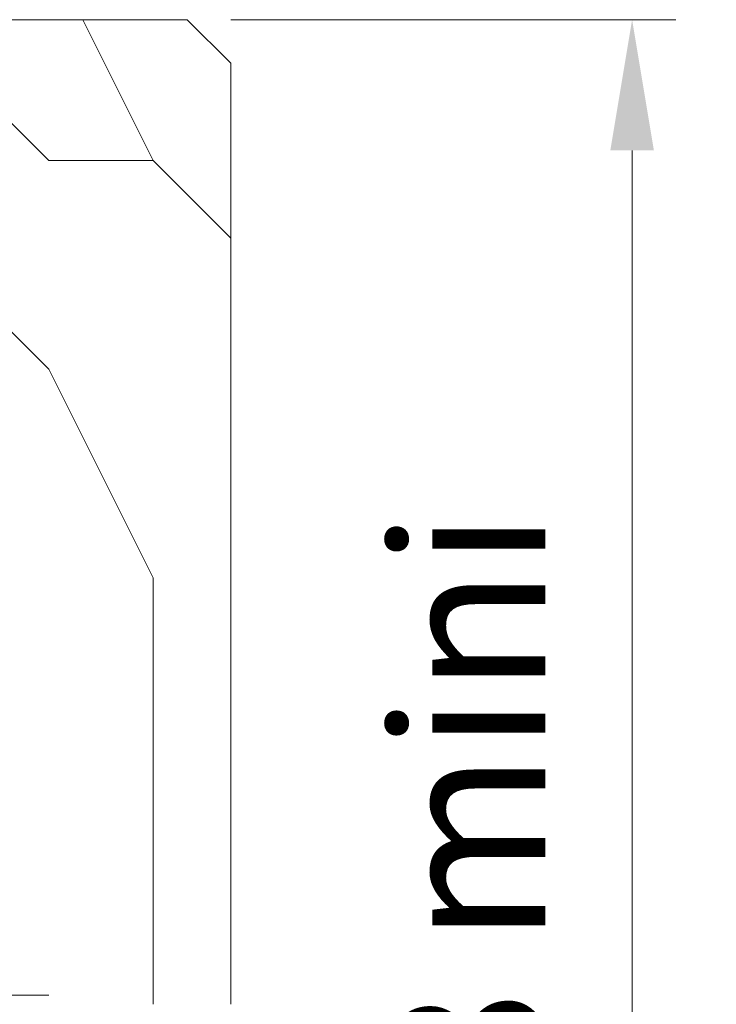
# Model space of a CAD drawing. Units: millimetres. Extents: x 0 to 333, y -11 to 466.
# Drawn here: x 128 to 144, y 218 to 241 of the extents above; entities that cross this region are included whole.
import ezdxf

# ---------------------------------------------------------------- set-up
doc = ezdxf.new("R2010")
doc.units = ezdxf.units.MM
doc.header["$PDMODE"] = 2
doc.header["$PDSIZE"] = 10
for name, color, linetype, lineweight in [('AEL-AM_5', 3, 'Continuous', 20), ('Contour principale', 30, 'Continuous', 15), ('Hachures', 5, 'Continuous', 9)]:
    doc.layers.add(name, color=color, linetype=linetype, lineweight=lineweight)
doc.styles.get("Standard").update_dxf_attribs({"font": 'arial.ttf'})
doc.dimstyles.new('AM_ISO_MALERBA$0', dxfattribs={"dimtxt": 3, "dimasz": 4, "dimexe": 1, "dimexo": 1, "dimgap": 1.5, "dimtad": 1, "dimtoh": 1, "dimtxsty": 'Standard', "dimcen": 0, "dimclrd": 256, "dimclre": 256, "dimclrt": 3, "dimadec": 1, "dimazin": 2, "dimtp": 0.1, "dimtm": 0.1, "dimtfac": 0.71, "dimtmove": 0, "dimatfit": 3, "dimfxl": 1, "dimlwd": -1, "dimlwe": -1, "dimarcsym": 0})

# ---------------------------------------------------------------- blocks, each defined once
blk = doc.blocks.new('*D23')
at = {"layer": 'AEL-AM_5', "linetype": 'Continuous', "transparency": 16777216}
for p, q in [((133.3180979223217, 241.0580143383446), (143.5282069490363, 241.0580143383446)), ((142.5282069490363, 238.0580143383446), (142.5282069490363, 204.8580143383398)), ((132.5814491077618, 201.8580143383398), (143.5282069490363, 201.8580143383398))]:
    blk.add_line(p, q, dxfattribs=at)
for points in [[(142.0282069490363, 238.0580143383446), (143.0282069490363, 238.0580143383446), (142.5282069490363, 241.0580143383446)], [(142.0282069490363, 204.8580143383398), (143.0282069490363, 204.8580143383398), (142.5282069490363, 201.8580143383398)]]:
    blk.add_solid(points, dxfattribs=at)
at = {"layer": 'Defpoints', "color": 0, "linetype": 'Continuous', "transparency": 16777216}
for p in [(132.3180979223217, 241.0580143383446), (131.5814491077618, 201.8580143383398), (142.5282069490363, 201.8580143383398)]:
    blk.add_point(p, dxfattribs=at)
at = {"layer": 'AEL-AM_5', "color": 3, "linetype": 'Continuous', "transparency": 16777216, "insert": (139.2412014920104, 221.6268644955057), "char_height": 3.5, "attachment_point": 5, "rotation": 90}
blk.add_mtext('98 mini', dxfattribs=at)

msp = doc.modelspace()

# ---------------------------------------------------------------- hatches: boundary and pattern name
at = {"layer": 'Hachures'}
h = msp.add_hatch(dxfattribs=at)
h.set_pattern_fill('352', color=256, scale=47.90184838854893, angle=1.327044535474562e-09)
h.set_pattern_definition([(1.327044535482525e-09, (-14605.50351480999, -523.8464026873596), (47.90184838743949, 47.90184838965843), [14.3705545165646, -33.5312938719841]), (1.327044535482525e-09, (-14605.50351481004, -521.4513102679273), (47.90184838743949, 47.90184838965843), [14.3705545165646, -33.5312938719841]), (1.327044535482525e-09, (-14603.10842239074, -516.6611254290108), (47.90184838743949, 47.90184838965843), [9.580369677709747, -38.32147871083899]), (1.327044535482525e-09, (-14600.71332997142, -511.8709405901111), (47.90184838743949, 47.90184838965843), [7.185277258282298, -40.71657113026643]), (1.327044535482525e-09, (-14600.71332997153, -507.0807557512464), (47.90184838743949, 47.90184838965843), [4.790184838854874, -43.11166354969388]), (1.327044535482525e-09, (-14612.68879206878, -502.2905709126715), (47.90184838743949, 47.90184838965843), [2.395092419427437, -11.97546209713719, 2.395092419427437, -31.13620145255664]), (1.327044535482525e-09, (-14605.50351481055, -499.895478493082), (47.90184838743949, 47.90184838965843), [2.395092419427437, -19.16073935541949, 7.185277258282298, -19.16073935541949]), (1.327044535482525e-09, (-14595.92314513289, -497.5003860734305), (47.90184838743949, 47.90184838965843), [2.395092419427437, -2.395092419427437, 2.395092419427437, -40.71657113026643]), (1.327044535482525e-09, (-14598.31823755237, -495.1052936540511), (47.90184838743949, 47.90184838965843), [2.395092419427437, -45.50675596912133]), (1.327044535482525e-09, (-14600.7133299719, -490.3151088152658), (47.90184838743949, 47.90184838965843), [7.185277258282298, -40.71657113026643]), (1.327044535482525e-09, (-14600.71332997202, -485.5249239764012), (47.90184838743949, 47.90184838965843), [9.580369677709747, -38.32147871083899]), (1.327044535482525e-09, (-14603.10842239158, -480.7347391376077), (47.90184838743949, 47.90184838965843), [11.97546209713719, -14.3705545165646, 2.395092419427437, -19.16073935541949]), (90, (-14622.26916174631, -509.4758481711854), (-47.90184838965843, 47.90184838743949), [2.395092419427437, -4.790184838854874, 11.97546209713719, -28.74110903312919]), (90, (-14619.87406932699, -504.6856633322689), (-47.90184838965843, 47.90184838743949), [2.395092419427437, -2.395092419427437, 7.185277258282298, -35.92638629141154]), (90, (-14617.47897690802, -485.5249239767938), (-47.90184838965843, 47.90184838743949), [4.790184838854874, -43.11166354969388]), (90, (-14615.08388448814, -504.6856633321547), (-47.90184838965843, 47.90184838743949), [9.580369677709747, -14.3705545165646, 2.395092419427437, -21.55583177484694]), (90, (-14612.68879206933, -478.3396467183927), (-47.90184838965843, 47.90184838743949), [2.395092419427437, -45.50675596912133]), (90, (-14610.29369964935, -502.2905709126183), (-47.90184838965843, 47.90184838743949), [7.185277258282298, -40.71657113026643]), (90, (-14605.50351481055, -499.895478493082), (-47.90184838965843, 47.90184838743949), [4.790184838854874, -43.11166354969388]), (90, (-14600.7133299717, -499.8954784929679), (-47.90184838965843, 47.90184838743949), [2.395092419427437, -7.185277258282298, 7.185277258282298, -31.13620145255664]), (90, (-14598.31823755232, -497.5003860734835), (-47.90184838965843, 47.90184838743949), [2.395092419427437, -45.50675596912133]), (90, (-14595.92314513266, -507.0807557511423), (-47.90184838965843, 47.90184838743949), [6.70625877439681, -41.19558961415193]), (90, (-14593.52805271302, -516.6611254287925), (-47.90184838965843, 47.90184838743949), [4.790184838854874, -43.11166354969388]), (90, (-14588.73786787461, -497.5003860732652), (-47.90184838965843, 47.90184838743949), [2.395092419427437, -45.50675596912133]), (90, (-14583.9476830357, -499.8954784925752), (-47.90184838965843, 47.90184838743949), [7.185277258282298, -40.71657113026643]), (90, (-14579.15749819684, -499.8954784924711), (-47.90184838965843, 47.90184838743949), [7.185277258282298, -40.71657113026643]), (45.00000000132704, (-14586.34277545467, -519.0562178480493), (-1.109463593578242e-09, 47.90184838946028), [3.387139699554295, -3.387139699554295, 3.387139699554295, -57.58202453729086]), (45.00000000132704, (-14595.92314513266, -507.0807557511423), (-1.109463593578242e-09, 47.90184838946028), [6.77427939910859, -60.96916423684515]), (45.00000000132704, (-14615.08388448865, -483.1298315573094), (-1.109463593578242e-09, 47.90184838946028), [6.77427939910859, -60.96916423684515]), (45.00000000132704, (-14605.50351481067, -495.1052936542355), (-1.109463593578242e-09, 47.90184838946028), [6.77427939910859, -60.96916423684515]), (45.00000000132704, (-14603.108422391, -504.6856633318764), (-1.109463593578242e-09, 47.90184838946028), [6.77427939910859, -60.96916423684515]), (45.00000000132704, (-14588.73786787423, -514.266033009256), (-1.109463593578242e-09, 47.90184838946028), [6.77427939910859, -60.96916423684515]), (45.00000000132704, (-14593.52805271313, -511.8709405899369), (-1.109463593578242e-09, 47.90184838946028), [10.16151490235966, -57.58192873359407]), (45.00000000132704, (-14607.89860723019, -490.3151088154229), (-1.109463593578242e-09, 47.90184838946028), [3.387139699554295, -64.35630393639944]), (45.00000000132704, (-14610.29369964974, -485.5249239766285), (-1.109463593578242e-09, 47.90184838946028), [3.387139699554295, -64.35630393639944]), (45.00000000132704, (-14591.13296029431, -485.5249239761829), (-1.109463593578242e-09, 47.90184838946028), [3.387139699554295, -64.35630393639944]), (45.00000000132704, (-14610.29369964917, -509.4758481708971), (-1.109463593578242e-09, 47.90184838946028), [3.387139699554295, -64.35630393639944]), (45.00000000132704, (-14583.94768303587, -492.7102012342964), (-1.109463593578242e-09, 47.90184838946028), [3.387139699554295, -64.35630393639944]), (45.00000000132704, (-14600.71332997175, -497.5003860735355), (-1.109463593578242e-09, 47.90184838946028), [3.387139699554295, -64.35630393639944]), (45.00000000132704, (-14595.92314513301, -492.7102012345658), (-1.109463593578242e-09, 47.90184838946028), [3.387139699554295, -64.35630393639944]), (135.0000000013269, (-14598.31823755221, -502.290570912349), (-47.90184838946028, -1.109463593578242e-09), [3.387139699554276, -3.387139699554276, 10.16151490235961, -50.80764933448528]), (135.0000000013269, (-14591.13296029393, -502.2905709121726), (-47.90184838946028, -1.109463593578242e-09), [3.387139699554276, -64.35630393639903]), (135.0000000013269, (-14591.13296029353, -519.0562178481716), (-47.90184838946028, -1.109463593578242e-09), [3.387139699554276, -64.35630393639903]), (135.0000000013269, (-14600.71332997153, -507.0807557512464), (-47.90184838946028, -1.109463593578242e-09), [3.387139699554276, -64.35630393639903]), (135.0000000013269, (-14593.52805271347, -497.5003860733793), (-47.90184838946028, -1.109463593578242e-09), [3.387139699554276, -64.35630393639903]), (135.0000000013269, (-14605.50351481033, -509.4758481707929), (-47.90184838946028, -1.109463593578242e-09), [3.387139699554276, -64.35630393639903]), (135.0000000013269, (-14586.3427754549, -509.4758481703382), (-47.90184838946028, -1.109463593578242e-09), [3.387139699554276, -64.35630393639903]), (135.0000000013269, (-14619.87406932655, -523.846402687682), (-47.90184838946028, -1.109463593578242e-09), [3.387139699554276, -64.35630393639903]), (135.0000000013269, (-14617.47897690719, -521.4513102681988), (-47.90184838946028, -1.109463593578242e-09), [6.774279399108551, -60.96916423684484]), (135.0000000013269, (-14615.08388448782, -519.0562178487123), (-47.90184838946028, -1.109463593578242e-09), [6.774279399108551, -60.96916423684484]), (135.0000000013269, (-14610.29369964895, -519.0562178486082), (-47.90184838946028, -1.109463593578242e-09), [6.774279399108551, -60.96916423684484]), (135.0000000013269, (-14607.89860722964, -514.2660330097017), (-47.90184838946028, -1.109463593578242e-09), [6.774279399108551, -60.96916423684484]), (135.0000000013269, (-14588.73786787467, -495.105293653842), (-47.90184838946028, -1.109463593578242e-09), [6.774279399108551, -60.96916423684484]), (135.0000000013269, (-14579.15749819639, -519.0562178478842), (-47.90184838946028, -1.109463593578242e-09), [6.774279399108551, -60.96916423684484]), (135.0000000013269, (-14576.76240577787, -480.7347391369949), (-47.90184838946028, -1.109463593578242e-09), [6.774279399108551, -60.96916423684484]), (135.0000000013269, (-14576.76240577774, -485.5249239758414), (-47.90184838946028, -1.109463593578242e-09), [6.774279399108551, -60.96916423684484]), (135.0000000013269, (-14581.55259061655, -487.9200163953878), (-47.90184838946028, -1.109463593578242e-09), [6.774279399108551, -60.96916423684484]), (135.0000000013269, (-14615.08388448853, -487.9200163961741), (-47.90184838946028, -1.109463593578242e-09), [10.16151490235961, -57.58192873359378]), (135.0000000013269, (-14583.94768303587, -492.7102012342964), (-47.90184838946028, -1.109463593578242e-09), [10.16151490235961, -57.58192873359378]), (26.56505120132704, (-14610.29369964991, -478.3396467183406), (47.90184838855347, 2.027329705223436e-08), [5.355426649839772, -101.7563625709036]), (26.56505120132704, (-14610.29369964935, -502.2905709126183), (47.90184838855347, 2.027329705223436e-08), [5.355426649839772, -101.7563625709036]), (26.56505120132704, (-14605.50351481082, -487.9200163959376), (47.90184838855347, 2.027329705223436e-08), [5.355426649839772, -101.7563625709036]), (26.56505120132704, (-14591.13296029348, -521.4513102675858), (47.90184838855347, 2.027329705223436e-08), [5.355426649839772, -101.7563625709036]), (26.56505120132704, (-14593.52805271302, -516.6611254287925), (47.90184838855347, 2.027329705223436e-08), [5.355426649839772, -101.7563625709036]), (26.56505120132704, (-14607.89860722981, -507.0807557514129), (47.90184838855347, 2.027329705223436e-08), [5.355426649839772, -101.7563625709036]), (26.56505120132704, (-14607.89860723035, -483.1298315571441), (47.90184838855347, 2.027329705223436e-08), [5.355426649839772, -101.7563625709036]), (26.56505120132704, (-14593.52805271347, -497.5003860733793), (47.90184838855347, 2.027329705223436e-08), [10.71085329967954, -96.4009359210638]), (63.43494882132705, (-14593.52805271364, -490.3151088151005), (1.333460676502693e-09, 47.90184838855345), [5.355426649839733, -101.756362570903]), (63.43494882132705, (-14586.34277545501, -504.6856633314917), (1.333460676502693e-09, 47.90184838855345), [5.355426649839733, -101.756362570903]), (63.43494882132705, (-14610.29369964951, -495.1052936543397), (1.333460676502693e-09, 47.90184838855345), [5.355426649839733, -101.756362570903]), (63.43494882132705, (-14619.87406932729, -492.7102012351256), (1.333460676502693e-09, 47.90184838855345), [5.355426649839733, -101.756362570903]), (63.43494882132705, (-14591.13296029393, -502.2905709121726), (1.333460676502693e-09, 47.90184838855345), [5.355426649839733, -101.756362570903]), (63.43494882132705, (-14595.92314513279, -502.2905709122767), (1.333460676502693e-09, 47.90184838855345), [5.355426649839733, -101.756362570903]), (63.43494882132705, (-14615.08388448837, -495.1052936544438), (1.333460676502693e-09, 47.90184838855345), [10.71085329967947, -96.4009359210632]), (63.43494882132705, (-14579.15749819657, -511.8709405896054), (1.333460676502693e-09, 47.90184838855345), [10.71085329967947, -96.4009359210632]), (63.43494882132705, (-14583.94768303547, -509.4758481702863), (1.333460676502693e-09, 47.90184838855345), [10.71085329967947, -96.4009359210632]), (116.565051201327, (-14622.26916174616, -516.6611254294555), (-2.02733130067551e-08, 47.90184838855345), [5.355426649839755, -101.7563625709033]), (116.565051201327, (-14622.26916174676, -490.3151088157626), (-2.02733130067551e-08, 47.90184838855345), [5.355426649839755, -101.7563625709033]), (116.565051201327, (-14612.68879206827, -523.846402687517), (-2.02733130067551e-08, 47.90184838855345), [5.355426649839755, -101.7563625709033]), (116.565051201327, (-14617.47897690814, -480.7347391379292), (-2.02733130067551e-08, 47.90184838855345), [5.355426649839755, -101.7563625709033]), (116.565051201327, (-14612.6887920686, -509.4758481709503), (-2.02733130067551e-08, 47.90184838855345), [5.355426649839755, -101.7563625709033]), (116.565051201327, (-14603.108422391, -504.6856633318764), (-2.02733130067551e-08, 47.90184838855345), [5.355426649839755, -101.7563625709033]), (116.565051201327, (-14598.31823755237, -495.1052936540511), (-2.02733130067551e-08, 47.90184838855345), [5.355426649839755, -101.7563625709033]), (116.565051201327, (-14619.87406932679, -514.2660330099709), (1.538240197921166e-05, 47.90185608989112), [5.355426649839755, -101.7563625709033]), (116.565051201327, (-14607.89860722981, -507.0807557514129), (-2.02733130067551e-08, 47.90184838855345), [5.355426649839755, -101.7563625709033]), (116.565051201327, (-14593.52805271313, -511.8709405899369), (-2.02733130067551e-08, 47.90184838855345), [5.355426649839755, -101.7563625709033]), (116.565051201327, (-14588.73786787438, -507.0807557509763), (-2.02733130067551e-08, 47.90184838855345), [5.355426649839755, -101.7563625709033]), (116.565051201327, (-14579.15749819701, -492.7102012341923), (-2.02733130067551e-08, 47.90184838855345), [5.355426649839755, -101.7563625709033]), (116.565051201327, (-14615.08388448875, -478.3396467184448), (-2.02733130067551e-08, 47.90184838855345), [5.355426649839755, -101.7563625709033]), (116.565051201327, (-14622.26916174699, -480.7347391380424), (-2.02733130067551e-08, 47.90184838855345), [10.71085329967951, -96.40093592106355]), (116.565051201327, (-14615.08388448792, -514.2660330098668), (-2.02733130067551e-08, 47.90184838855345), [10.71085329967951, -96.40093592106355]), (153.4349488213269, (-14622.26916174604, -521.4513102683202), (-47.90184838855345, 1.333476631022799e-09), [5.35542664983977, -101.7563625709035]), (153.4349488213269, (-14581.55259061571, -523.8464026868007), (-47.90184838855345, 1.333476631022799e-09), [5.35542664983977, -101.7563625709035]), (153.4349488213269, (-14583.9476830357, -499.8954784925752), (-47.90184838855345, 1.333476631022799e-09), [5.35542664983977, -101.7563625709035]), (153.4349488213269, (-14603.10842239074, -516.6611254290108), (-47.90184838855345, 1.333476631022799e-09), [5.35542664983977, -101.7563625709035]), (153.4349488213269, (-14605.50351481004, -521.4513102679273), (-47.90184838855345, 1.333476631022799e-09), [5.35542664983977, -101.7563625709035]), (153.4349488213269, (-14600.71332997142, -511.8709405901111), (-47.90184838855345, 1.333476631022799e-09), [5.35542664983977, -101.7563625709035]), (153.4349488213269, (-14586.34277545551, -483.1298315566455), (-47.90184838855345, 1.333476631022799e-09), [5.35542664983977, -101.7563625709035]), (153.4349488213269, (-14581.55259061672, -480.7347391371), (-47.90184838855345, 1.333476631022799e-09), [10.71085329967954, -96.40093592106376])])
edge = h.paths.add_edge_path()
edge.add_line((130.9536341878229, 241.0580143223515), (111.0159258736458, 241.0580140886532))
edge.add_line((111.0159258736458, 241.0580140886532), (110.9573885574755, 201.2780397588267))
edge.add_line((110.9573885574719, 201.2780397588267), (126.3051048250527, 201.283353873049))
edge.add_line((126.3051048250527, 201.2833538730492), (127.3095561870869, 202.2813090478446))
edge.add_line((127.3095561870869, 202.2813090478446), (127.3225485612711, 218.4573749666515))
edge.add_line((127.3225485612711, 218.4573749666513), (133.316055340445, 218.4573749667982))
edge.add_line((133.316055340445, 218.4573749667982), (133.3160531626381, 240.0600591636028))
edge.add_line((133.3160531626381, 240.060059163603), (132.3180978567761, 241.0580143383443))

# ---------------------------------------------------------------- linework, layer by layer
at = {"layer": 'Contour principale'}
for p, q in [((110.9573863362712, 241.058014087967), (132.3180979223216, 241.0580143383445)), ((132.3180979223216, 241.0580143383445), (133.3160530970927, 240.0600591636023)), ((133.3160530971036, 240.0600591636023), (133.316055340445, 218.4573749667982))]:
    msp.add_line(p, q, dxfattribs=at)

# ---------------------------------------------------------------- dimensions: what is measured, and where the dimension line sits
at = {"layer": 'AEL-AM_5', "linetype": 'Continuous'}
dim = msp.add_linear_dim(base=(142.5282069490363, 201.8580143383398), p1=(132.3180979223216, 241.0580143383445), p2=(131.5814491077617, 201.8580143383397), angle=90.00000000041689, text='<> mini', dimstyle='AM_ISO_MALERBA$0', override={"dimtxt": 3.5, "dimasz": 3, "dimtad": 3, "dimtoh": 0, "dimdec": 0, "dimlfac": 2.5}, dxfattribs=at)
dim.commit()
dim.dimension.update_dxf_attribs({"geometry": '*D23', "text_midpoint": (142.5282069490363, 221.6268644955057), "dimtype": 160})

doc.saveas('drawing.dxf')
